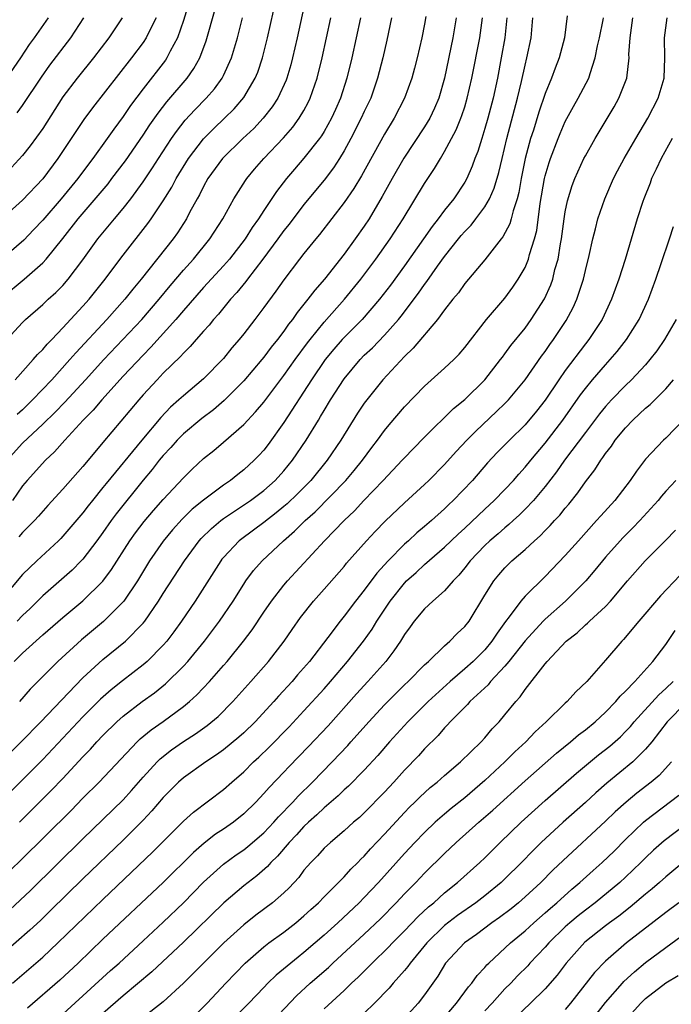
# Model space of a CAD drawing. Units: inches. Extents: x 2610000 to 2613000, y 1539000 to 1540761.
# Drawn here: x 2610745 to 2610810, y 1539477 to 1539575 of the extents above; entities that cross this region are included whole.
import ezdxf

# ---------------------------------------------------------------- set-up
doc = ezdxf.new("R2010")
doc.units = ezdxf.units.IN
doc.header["$MEASUREMENT"] = 0
doc.layers.add('LD26101539_2ft', color=112, linetype='Continuous')

msp = doc.modelspace()

# ---------------------------------------------------------------- linework, layer by layer
at = {"layer": 'LD26101539_2ft'}
for points, elevation in [([(2610744.269, 1539539), (2610746.063, 1539541), (2610746.48, 1539541.52), (2610747, 1539542.011), (2610747.446, 1539542.554), (2610747.895, 1539543), (2610749, 1539544.15), (2610751, 1539546.309), (2610751.62, 1539547), (2610753.227, 1539549), (2610753.963, 1539550.037), (2610755, 1539551.404), (2610757.473, 1539554.527), (2610757.805, 1539555), (2610759, 1539556.788), (2610759.846, 1539558.154), (2610760.292, 1539559), (2610761.523, 1539561), (2610763, 1539562.952), (2610764.017, 1539563.983), (2610765.092, 1539565), (2610766.052, 1539565.948), (2610767, 1539567.054), (2610768.156, 1539569), (2610768.399, 1539569.601), (2610768.864, 1539571), (2610769.367, 1539573), (2610770.251, 1539577)], 8522), ([(2610773.139, 1539576.861), (2610772.307, 1539573), (2610771.858, 1539571), (2610771.685, 1539570.315), (2610771.304, 1539569), (2610771.222, 1539568.777), (2610770.402, 1539567), (2610769.848, 1539566.152), (2610768.936, 1539565), (2610767.997, 1539564.003), (2610766.925, 1539563), (2610764.894, 1539561), (2610763.447, 1539559), (2610763, 1539558.208), (2610762.599, 1539557.401), (2610762.367, 1539557), (2610761.62, 1539555.62), (2610761.306, 1539555), (2610760.404, 1539553.597), (2610759.971, 1539553), (2610756.792, 1539549), (2610755.98, 1539548.02), (2610755.183, 1539547), (2610753.376, 1539545), (2610750.308, 1539541.692), (2610749.714, 1539541), (2610747.901, 1539539), (2610746.001, 1539537), (2610745, 1539536.025), (2610744.466, 1539535.534)], 8524), ([(2610761.548, 1539576.452), (2610761, 1539574.723), (2610760.398, 1539573), (2610759.691, 1539571.691), (2610759.354, 1539571), (2610759.213, 1539570.787), (2610757, 1539567.932), (2610755.743, 1539566.258), (2610755, 1539565.169), (2610754.072, 1539563.928), (2610753.427, 1539563), (2610751.986, 1539561), (2610751.552, 1539560.448), (2610750.483, 1539559), (2610748.85, 1539557), (2610747, 1539554.877), (2610746.091, 1539553.909), (2610745.107, 1539552.893), (2610742.918, 1539551)], 8516), ([(2610743, 1539547.216), (2610745.169, 1539549), (2610747, 1539550.634), (2610747.337, 1539551), (2610749, 1539553.054), (2610750.53, 1539555), (2610753.5, 1539558.499), (2610753.893, 1539559), (2610755.232, 1539560.768), (2610757, 1539563.339), (2610757.656, 1539564.344), (2610758.477, 1539565.523), (2610759.35, 1539566.65), (2610761.365, 1539569), (2610762.045, 1539569.955), (2610762.629, 1539571), (2610763.28, 1539572.72), (2610764.154, 1539575.846)], 8518), ([(2610739.913, 1539498.088), (2610744.853, 1539503), (2610746.807, 1539505), (2610748.855, 1539507.145), (2610751, 1539509.351), (2610753, 1539511.19), (2610755.237, 1539513), (2610757, 1539514.793), (2610757.169, 1539515), (2610758.533, 1539517), (2610759, 1539517.754), (2610761.105, 1539521), (2610762.577, 1539523), (2610762.775, 1539523.225), (2610763.784, 1539524.216), (2610764.724, 1539525), (2610765, 1539525.208), (2610767.694, 1539527), (2610769, 1539527.98), (2610770.148, 1539529), (2610771, 1539529.944), (2610771.869, 1539531), (2610773.212, 1539533), (2610774.431, 1539535), (2610774.656, 1539535.344), (2610775, 1539535.948), (2610775.645, 1539537), (2610777, 1539539.108), (2610778.576, 1539541), (2610779, 1539541.435), (2610779.807, 1539542.193), (2610781, 1539543.435), (2610782.391, 1539545), (2610782.668, 1539545.332), (2610784.395, 1539547.605), (2610785, 1539548.48), (2610785.231, 1539548.769), (2610786.295, 1539550.295), (2610787, 1539551.274), (2610788.37, 1539553), (2610788.658, 1539553.342), (2610789, 1539553.74), (2610789.628, 1539554.372), (2610790.115, 1539555), (2610791, 1539556.187), (2610791.471, 1539557), (2610791.942, 1539558.058), (2610792.394, 1539559.606), (2610792.707, 1539561), (2610793.19, 1539563), (2610794.257, 1539567), (2610794.646, 1539568.646), (2610795, 1539570.274), (2610795.189, 1539571), (2610795.622, 1539573), (2610795.771, 1539575)], 8540), ([(2610799.197, 1539575.197), (2610798.932, 1539573), (2610798.403, 1539571), (2610798.003, 1539569.997), (2610797.643, 1539569), (2610797, 1539567.459), (2610796.379, 1539565.621), (2610795.829, 1539563.829), (2610795.555, 1539563), (2610795.01, 1539560.99), (2610794.623, 1539559), (2610794.389, 1539557.611), (2610794.224, 1539557), (2610793.815, 1539555.815), (2610793.627, 1539555), (2610793.491, 1539554.509), (2610792.796, 1539553.204), (2610792.616, 1539553), (2610791, 1539550.932), (2610789, 1539548.559), (2610788.361, 1539547.639), (2610787.819, 1539547), (2610787, 1539545.954), (2610786.293, 1539545), (2610783.868, 1539542.131), (2610783, 1539541.326), (2610780.846, 1539539), (2610779.247, 1539537), (2610779, 1539536.666), (2610778.334, 1539535.665), (2610776.665, 1539533), (2610775.321, 1539531), (2610773.687, 1539529), (2610772.352, 1539527.648), (2610771.334, 1539526.666), (2610771, 1539526.383), (2610770.241, 1539525.759), (2610769, 1539524.811), (2610766.804, 1539523.196), (2610766.564, 1539523), (2610765, 1539521.343), (2610764.842, 1539521.158), (2610764.721, 1539521), (2610762.17, 1539517), (2610760.805, 1539515), (2610760.052, 1539513.949), (2610759.339, 1539513), (2610759, 1539512.61), (2610757.407, 1539511), (2610757, 1539510.648), (2610754.936, 1539509.064), (2610753.819, 1539508.181), (2610752.758, 1539507.242), (2610751, 1539505.47), (2610747, 1539501.242), (2610745, 1539499.227), (2610741.871, 1539496.128)], 8542), ([(2610785.13, 1539575.13), (2610785, 1539574.355), (2610784.741, 1539573), (2610784.265, 1539571), (2610784.005, 1539569.995), (2610783.739, 1539569), (2610783.014, 1539567), (2610781.963, 1539565), (2610781, 1539563.416), (2610778.712, 1539559.288), (2610777.969, 1539558.032), (2610777, 1539556.617), (2610774.552, 1539553.449), (2610774.167, 1539553), (2610773, 1539551.569), (2610772.561, 1539551), (2610771, 1539548.952), (2610770.198, 1539547.802), (2610769, 1539546.179), (2610768.101, 1539545), (2610767, 1539543.573), (2610766.539, 1539543), (2610765.823, 1539542.177), (2610765, 1539541.13), (2610763, 1539539.088), (2610761, 1539537.414), (2610760.56, 1539537), (2610759.728, 1539536.271), (2610758.754, 1539535.246), (2610756.853, 1539533), (2610753.319, 1539528.682), (2610753, 1539528.275), (2610751.942, 1539527), (2610751.521, 1539526.479), (2610751, 1539525.781), (2610749, 1539523.437), (2610748.788, 1539523.212), (2610748.576, 1539523), (2610746.409, 1539521), (2610745, 1539519.631), (2610742.727, 1539517)], 8532), ([(2610758.276, 1539575), (2610757.557, 1539573.556), (2610757.296, 1539573), (2610757, 1539572.549), (2610755.85, 1539571), (2610751.953, 1539566.047), (2610751.106, 1539564.894), (2610750.298, 1539563.702), (2610749.847, 1539563), (2610748.508, 1539561), (2610747, 1539558.987), (2610745, 1539556.864), (2610743, 1539555.084)], 8514), ([(2610743, 1539489.459), (2610744.807, 1539491.193), (2610749.82, 1539496.18), (2610751, 1539497.398), (2610752.604, 1539499), (2610756.398, 1539503), (2610756.704, 1539503.295), (2610757.801, 1539504.199), (2610759, 1539505.033), (2610761, 1539506.499), (2610761.61, 1539507), (2610762.341, 1539507.659), (2610763.604, 1539509), (2610765, 1539510.583), (2610765.362, 1539511), (2610766.992, 1539513), (2610767.85, 1539514.15), (2610769, 1539515.896), (2610769.759, 1539517), (2610771, 1539518.581), (2610771.36, 1539519), (2610775.058, 1539523), (2610776.986, 1539525), (2610778.021, 1539525.979), (2610778.964, 1539527), (2610780.883, 1539529), (2610782.778, 1539531), (2610783, 1539531.252), (2610783.863, 1539532.137), (2610785, 1539533.293), (2610787.868, 1539536.132), (2610789, 1539537.046), (2610790.995, 1539539), (2610792.564, 1539541), (2610792.743, 1539541.257), (2610793, 1539541.578), (2610793.588, 1539542.412), (2610795, 1539544.148), (2610795.621, 1539545), (2610796.938, 1539547.062), (2610797.561, 1539548.439), (2610797.751, 1539549), (2610797.98, 1539549.98), (2610798.281, 1539551), (2610798.518, 1539552.518), (2610798.615, 1539553), (2610798.885, 1539555), (2610799, 1539555.701), (2610799.219, 1539556.781), (2610799.687, 1539558.313), (2610799.955, 1539559), (2610800.864, 1539561), (2610801, 1539561.269), (2610801.972, 1539563), (2610803.86, 1539566.14), (2610804.348, 1539567), (2610805.118, 1539569), (2610805.345, 1539571), (2610805.343, 1539571.343), (2610805.454, 1539573), (2610805.511, 1539573.512), (2610805.74, 1539575)], 8546), ([(2610747.528, 1539575), (2610746.154, 1539573), (2610745.668, 1539572.332), (2610744.784, 1539571), (2610743.403, 1539569)], 8508), ([(2610743.421, 1539543), (2610745, 1539544.701), (2610745.301, 1539545), (2610747, 1539546.473), (2610747.549, 1539547), (2610748.312, 1539547.688), (2610749, 1539548.389), (2610749.538, 1539549), (2610751, 1539550.917), (2610752.502, 1539553), (2610754.13, 1539555), (2610755, 1539556.031), (2610755.761, 1539557), (2610757, 1539558.667), (2610757.935, 1539560.065), (2610758.521, 1539561), (2610759.828, 1539563), (2610760.304, 1539563.696), (2610761.191, 1539564.809), (2610762.147, 1539565.853), (2610763.28, 1539567), (2610764.083, 1539567.917), (2610764.873, 1539569), (2610765, 1539569.25), (2610765.795, 1539571), (2610766.379, 1539573), (2610766.87, 1539575)], 8520), ([(2610743.454, 1539531), (2610745, 1539532.684), (2610747, 1539534.579), (2610748.227, 1539535.773), (2610749.21, 1539536.79), (2610751.268, 1539539), (2610753.082, 1539541), (2610756.865, 1539545), (2610758.588, 1539547), (2610759.668, 1539548.331), (2610761, 1539549.898), (2610761.99, 1539551), (2610763.646, 1539553), (2610764.935, 1539555), (2610766.021, 1539557), (2610767.172, 1539558.828), (2610767.3, 1539559), (2610768.071, 1539559.929), (2610768.998, 1539561), (2610770.948, 1539563.053), (2610771.879, 1539564.121), (2610772.528, 1539565), (2610773, 1539565.791), (2610773.428, 1539566.572), (2610773.63, 1539567), (2610774.32, 1539569), (2610774.807, 1539571), (2610775.683, 1539575)], 8526), ([(2610743.723, 1539486.277), (2610745.787, 1539488.212), (2610751, 1539493.347), (2610755, 1539497.239), (2610755.847, 1539498.153), (2610757, 1539499.474), (2610758.381, 1539501), (2610758.686, 1539501.314), (2610759.801, 1539502.199), (2610761, 1539503.032), (2610762.211, 1539503.789), (2610763.38, 1539504.62), (2610764.469, 1539505.531), (2610765.93, 1539507), (2610767.728, 1539509), (2610769.47, 1539511), (2610771.016, 1539513), (2610771.819, 1539514.181), (2610772.645, 1539515.355), (2610773.957, 1539517), (2610775, 1539518.164), (2610777, 1539520.444), (2610777.248, 1539520.752), (2610779.236, 1539523), (2610780.085, 1539523.915), (2610781.067, 1539524.933), (2610783, 1539526.777), (2610785, 1539528.588), (2610785.435, 1539529), (2610787, 1539530.569), (2610788.147, 1539531.853), (2610789.222, 1539533), (2610790.096, 1539533.904), (2610792.168, 1539535.832), (2610793, 1539536.636), (2610793.348, 1539537), (2610795, 1539539.005), (2610796.641, 1539541.359), (2610797, 1539541.828), (2610797.478, 1539542.522), (2610797.832, 1539543), (2610799.101, 1539544.898), (2610799.802, 1539546.198), (2610800.167, 1539547), (2610800.811, 1539549), (2610801, 1539549.878), (2610801.369, 1539551.369), (2610801.729, 1539553), (2610802.003, 1539554.002), (2610802.252, 1539555), (2610802.936, 1539557), (2610803.816, 1539559), (2610804.216, 1539559.784), (2610804.877, 1539561), (2610806.011, 1539563), (2610807.214, 1539565), (2610808.255, 1539567), (2610808.84, 1539569), (2610808.914, 1539571), (2610808.891, 1539573), (2610809.138, 1539575)], 8548), ([(2610754.897, 1539575), (2610753.594, 1539573), (2610752.071, 1539571), (2610750.431, 1539569), (2610749, 1539567.125), (2610747, 1539563.992), (2610745.752, 1539562.248), (2610745, 1539561.301), (2610743.905, 1539560.095)], 8512), ([(2610778.626, 1539575), (2610778.209, 1539573), (2610777.765, 1539571), (2610777.274, 1539569), (2610776.623, 1539567), (2610776.129, 1539565.871), (2610775.732, 1539565), (2610775, 1539563.692), (2610774.739, 1539563.261), (2610774.548, 1539563), (2610773, 1539561.037), (2610772.047, 1539559.953), (2610771.25, 1539559), (2610770.266, 1539557.734), (2610769, 1539555.832), (2610768.466, 1539555), (2610767.852, 1539554.148), (2610767.141, 1539553), (2610765.577, 1539551), (2610765, 1539550.339), (2610763, 1539548.173), (2610761, 1539545.883), (2610760.254, 1539545), (2610757.771, 1539542.228), (2610757, 1539541.463), (2610755, 1539539.347), (2610752.873, 1539537), (2610752.017, 1539535.983), (2610751.033, 1539535), (2610749.191, 1539533), (2610748.173, 1539531.827), (2610747.292, 1539531), (2610745.465, 1539529), (2610745, 1539528.443), (2610743.988, 1539527)], 8528), ([(2610744.154, 1539511), (2610745, 1539511.826), (2610747, 1539513.626), (2610749, 1539515.359), (2610751, 1539517.004), (2610753, 1539518.987), (2610753.854, 1539520.146), (2610755.666, 1539523), (2610756.221, 1539523.779), (2610757.095, 1539524.906), (2610758.015, 1539525.985), (2610759, 1539527.085), (2610761, 1539529.266), (2610761.873, 1539530.127), (2610763, 1539531.167), (2610764.023, 1539531.977), (2610765, 1539532.785), (2610767, 1539534.537), (2610768.186, 1539535.814), (2610769, 1539536.78), (2610771, 1539539.41), (2610772.118, 1539541), (2610773.337, 1539542.663), (2610773.601, 1539543), (2610775, 1539544.725), (2610777.048, 1539547), (2610778.663, 1539549), (2610780.142, 1539551), (2610781.564, 1539553), (2610782.862, 1539555), (2610785, 1539558.523), (2610785.996, 1539560.004), (2610786.574, 1539561), (2610787, 1539561.685), (2610788.151, 1539563.849), (2610788.612, 1539565), (2610788.72, 1539565.28), (2610789, 1539566.15), (2610789.255, 1539567), (2610789.71, 1539569), (2610790.484, 1539573), (2610790.772, 1539575)], 8536), ([(2610788.146, 1539575), (2610787.801, 1539573), (2610786.994, 1539569), (2610786.408, 1539567), (2610785.991, 1539566.009), (2610785.508, 1539565), (2610785, 1539564.157), (2610782.95, 1539561.049), (2610781.763, 1539559), (2610780.783, 1539557.217), (2610779.471, 1539555), (2610779, 1539554.289), (2610778.09, 1539553), (2610777, 1539551.497), (2610775.032, 1539549), (2610774.075, 1539547.925), (2610773.388, 1539547), (2610772.312, 1539545.688), (2610771.848, 1539545), (2610771.466, 1539544.534), (2610771, 1539543.848), (2610770.358, 1539543), (2610769.75, 1539542.25), (2610769, 1539541.246), (2610768.798, 1539541), (2610767, 1539538.911), (2610765.05, 1539536.95), (2610763.982, 1539536.018), (2610762.838, 1539535.162), (2610761, 1539533.611), (2610760.397, 1539533), (2610759.744, 1539532.256), (2610759, 1539531.477), (2610758.603, 1539531), (2610757.907, 1539530.093), (2610757, 1539529.023), (2610754.321, 1539525.679), (2610753.817, 1539525), (2610753, 1539523.822), (2610752.396, 1539523), (2610751, 1539521.177), (2610750.833, 1539521), (2610749.919, 1539520.081), (2610747, 1539517.513), (2610745.739, 1539516.261), (2610745, 1539515.567), (2610744.444, 1539515)], 8534), ([(2610744.458, 1539565.541), (2610745, 1539566.289), (2610746.896, 1539569.104), (2610747.726, 1539570.274), (2610749.784, 1539573), (2610751.107, 1539575)], 8510), ([(2610781.722, 1539575), (2610781.245, 1539572.755), (2610780.835, 1539571), (2610780.33, 1539569), (2610779.639, 1539567), (2610779, 1539565.664), (2610778.704, 1539565), (2610777.678, 1539563), (2610777, 1539561.776), (2610776.524, 1539561), (2610775.926, 1539560.074), (2610775, 1539558.864), (2610773, 1539556.443), (2610771.51, 1539554.49), (2610771, 1539553.859), (2610770.388, 1539553), (2610768.921, 1539551), (2610767.38, 1539549), (2610767.223, 1539548.777), (2610766.328, 1539547.671), (2610765.693, 1539547), (2610764.478, 1539545.522), (2610763.988, 1539545), (2610763.554, 1539544.446), (2610763, 1539543.843), (2610762.265, 1539543), (2610761.69, 1539542.309), (2610761, 1539541.655), (2610760.701, 1539541.299), (2610759, 1539539.643), (2610758.383, 1539539), (2610757, 1539537.501), (2610756.557, 1539537), (2610753, 1539532.749), (2610752.189, 1539531.811), (2610751, 1539530.37), (2610749, 1539528.126), (2610747.503, 1539526.497), (2610746.577, 1539525.424), (2610746.192, 1539525), (2610745, 1539523.81), (2610744.614, 1539523.386)], 8530), ([(2610793.19, 1539575), (2610792.99, 1539573), (2610792.635, 1539571), (2610792.247, 1539569), (2610791.813, 1539567), (2610791.291, 1539565), (2610791, 1539563.972), (2610790.684, 1539563), (2610790.291, 1539561.709), (2610789.998, 1539561), (2610789.745, 1539560.255), (2610789.195, 1539559), (2610789, 1539558.649), (2610787.921, 1539557), (2610787, 1539555.862), (2610786.358, 1539555), (2610785.75, 1539554.25), (2610784.887, 1539553), (2610783, 1539550.338), (2610781.594, 1539548.407), (2610780.527, 1539547), (2610778.805, 1539545), (2610777, 1539543.204), (2610776.812, 1539543), (2610775.97, 1539542.03), (2610775.121, 1539541), (2610773.756, 1539539), (2610771, 1539534.75), (2610769.434, 1539532.566), (2610769, 1539532.013), (2610768.517, 1539531.483), (2610768.05, 1539531), (2610767, 1539530.036), (2610766.411, 1539529.589), (2610765.687, 1539529), (2610765, 1539528.534), (2610763, 1539527.034), (2610761.881, 1539526.119), (2610760.876, 1539525.124), (2610759.931, 1539524.068), (2610759, 1539522.944), (2610757.644, 1539521), (2610756.419, 1539519), (2610755.078, 1539517), (2610755, 1539516.903), (2610753.054, 1539514.947), (2610750.856, 1539513.144), (2610748.515, 1539511), (2610745.765, 1539508.235), (2610744.677, 1539507)], 8538), ([(2610744.68, 1539495), (2610747.843, 1539498.157), (2610749, 1539499.366), (2610751, 1539501.5), (2610751.741, 1539502.26), (2610752.403, 1539503), (2610753, 1539503.629), (2610754.375, 1539505), (2610755, 1539505.559), (2610756.893, 1539507), (2610758.12, 1539507.879), (2610759.228, 1539508.772), (2610761, 1539510.533), (2610761.431, 1539511), (2610763.087, 1539513), (2610764.609, 1539515), (2610765.945, 1539517), (2610767, 1539518.679), (2610767.217, 1539519), (2610767.979, 1539520.021), (2610768.838, 1539521), (2610770.959, 1539523), (2610772.065, 1539523.935), (2610773.128, 1539525), (2610774.119, 1539525.881), (2610777.166, 1539529), (2610778.006, 1539529.994), (2610778.819, 1539531), (2610779.741, 1539532.26), (2610780.314, 1539533), (2610781, 1539533.947), (2610781.474, 1539534.526), (2610783, 1539536.295), (2610785, 1539538.377), (2610787, 1539540.153), (2610787.897, 1539541), (2610788.439, 1539541.561), (2610789, 1539542.226), (2610791.166, 1539545), (2610793, 1539547.108), (2610793.788, 1539548.212), (2610794.319, 1539549), (2610795, 1539550.167), (2610795.349, 1539551), (2610795.457, 1539551.457), (2610795.945, 1539553), (2610796.162, 1539553.838), (2610796.516, 1539556.516), (2610796.935, 1539559), (2610797, 1539559.276), (2610797.384, 1539560.616), (2610797.519, 1539561), (2610798.291, 1539563), (2610798.494, 1539563.505), (2610799, 1539564.667), (2610799.821, 1539566.179), (2610800.298, 1539567), (2610801.344, 1539569), (2610801.468, 1539569.468), (2610801.986, 1539571), (2610802.211, 1539572.211), (2610802.396, 1539573), (2610802.776, 1539574.776), (2610802.819, 1539575)], 8544), ([(2610809.641, 1539563), (2610808.539, 1539561), (2610808.064, 1539559.936), (2610807.589, 1539559), (2610807.436, 1539558.564), (2610806.815, 1539557), (2610806.722, 1539556.722), (2610806.167, 1539555), (2610804.951, 1539550.951), (2610804.34, 1539549), (2610803.617, 1539547), (2610802.663, 1539545), (2610801.344, 1539543), (2610801, 1539542.574), (2610799, 1539539.913), (2610798.361, 1539539), (2610797, 1539536.98), (2610796.132, 1539535.868), (2610795, 1539534.528), (2610793.438, 1539533), (2610792.24, 1539531.76), (2610791.274, 1539530.726), (2610789.773, 1539529), (2610787.853, 1539527), (2610787.408, 1539526.591), (2610787, 1539526.181), (2610785.686, 1539525), (2610785, 1539524.405), (2610784.23, 1539523.77), (2610783.407, 1539523), (2610783, 1539522.642), (2610781.392, 1539521), (2610780.244, 1539519.756), (2610779, 1539518.086), (2610778.126, 1539517), (2610777, 1539515.488), (2610776.599, 1539515), (2610775.373, 1539513.373), (2610773.543, 1539511), (2610772.356, 1539509.644), (2610771.813, 1539509), (2610770.465, 1539507.535), (2610769.997, 1539507), (2610768.134, 1539505), (2610767, 1539503.894), (2610766.534, 1539503.466), (2610765, 1539502.198), (2610764.304, 1539501.696), (2610763.217, 1539501), (2610761, 1539499.434), (2610760.511, 1539499), (2610759, 1539497.471), (2610757.869, 1539496.13), (2610757, 1539495.215), (2610755, 1539493.221), (2610751, 1539489.373), (2610747.784, 1539486.216), (2610746.766, 1539485.234), (2610745.725, 1539484.275), (2610743, 1539481.88)], 8550), ([(2610744.004, 1539479), (2610747, 1539481.596), (2610748.522, 1539483), (2610753, 1539487.333), (2610757.952, 1539492.048), (2610761, 1539495.1), (2610761.999, 1539496.001), (2610765, 1539498.25), (2610765.826, 1539499), (2610767, 1539500.015), (2610767.988, 1539501), (2610768.516, 1539501.483), (2610769.536, 1539502.463), (2610771.519, 1539504.481), (2610773, 1539506.072), (2610775, 1539508.281), (2610775.638, 1539509), (2610777.346, 1539511), (2610778.93, 1539513), (2610779.787, 1539514.213), (2610780.255, 1539515), (2610781.561, 1539517), (2610783, 1539518.791), (2610783.21, 1539519), (2610784.158, 1539519.842), (2610785, 1539520.621), (2610787, 1539522.339), (2610788.342, 1539523.659), (2610789, 1539524.259), (2610791, 1539526.146), (2610791.942, 1539527), (2610793, 1539528.09), (2610793.847, 1539529), (2610794.375, 1539529.625), (2610795, 1539530.302), (2610795.561, 1539531), (2610797, 1539532.692), (2610798.771, 1539535), (2610800.513, 1539537.487), (2610801, 1539538.134), (2610801.711, 1539539), (2610803, 1539540.498), (2610803.473, 1539541), (2610804.176, 1539541.824), (2610805.1, 1539543), (2610806.34, 1539545), (2610807.275, 1539547), (2610808.023, 1539549), (2610808.559, 1539550.559), (2610809.37, 1539553), (2610809.757, 1539554.243)], 8552), ([(2610810.029, 1539545), (2610808.876, 1539543), (2610808.105, 1539541.894), (2610807.432, 1539541), (2610807, 1539540.502), (2610805.589, 1539539), (2610805, 1539538.443), (2610803.601, 1539537), (2610803, 1539536.342), (2610802.401, 1539535.599), (2610801, 1539533.759), (2610798.935, 1539531), (2610798.146, 1539529.854), (2610797, 1539528.392), (2610795.834, 1539527), (2610795, 1539526.12), (2610794.443, 1539525.558), (2610793.819, 1539525), (2610793.4, 1539524.6), (2610793, 1539524.287), (2610792.316, 1539523.685), (2610791.502, 1539523), (2610791, 1539522.527), (2610789.547, 1539521), (2610789, 1539520.29), (2610788.42, 1539519.58), (2610787.831, 1539519), (2610787, 1539518.018), (2610785.833, 1539517), (2610785, 1539516.23), (2610783.97, 1539515), (2610783.553, 1539514.447), (2610783, 1539513.677), (2610782.598, 1539513), (2610781.955, 1539512.045), (2610781.13, 1539511), (2610779.364, 1539509), (2610778.235, 1539507.766), (2610775.402, 1539504.598), (2610773.465, 1539502.535), (2610771.485, 1539500.515), (2610771, 1539499.994), (2610769.527, 1539498.473), (2610769, 1539497.849), (2610768.203, 1539497), (2610767, 1539495.823), (2610765.974, 1539495), (2610765, 1539494.316), (2610764.2, 1539493.8), (2610763.079, 1539492.921), (2610762.004, 1539491.996), (2610759, 1539489.018), (2610753, 1539483.376), (2610750.521, 1539481), (2610748.692, 1539479.308), (2610745.497, 1539476.503)], 8554), ([(2610747.49, 1539474.51), (2610753.755, 1539480.245), (2610754.608, 1539481), (2610757, 1539483.2), (2610759, 1539485.08), (2610760.996, 1539487), (2610763, 1539489.029), (2610765, 1539490.835), (2610766.252, 1539491.748), (2610767, 1539492.268), (2610767.416, 1539492.584), (2610769, 1539493.953), (2610769.999, 1539495), (2610770.463, 1539495.537), (2610771.885, 1539497), (2610772.406, 1539497.594), (2610773.845, 1539499), (2610775.813, 1539501), (2610777.361, 1539502.639), (2610777.669, 1539503), (2610778.305, 1539503.695), (2610779.441, 1539505), (2610781, 1539506.67), (2610783, 1539508.658), (2610783.362, 1539509), (2610785, 1539510.661), (2610785.378, 1539511), (2610787, 1539512.557), (2610787.515, 1539513), (2610788.244, 1539513.756), (2610789, 1539514.454), (2610789.424, 1539515), (2610791, 1539517.582), (2610791.9, 1539519), (2610792.396, 1539519.604), (2610793, 1539520.302), (2610793.701, 1539521), (2610795, 1539522.123), (2610795.939, 1539523), (2610796.51, 1539523.491), (2610797, 1539524.019), (2610797.491, 1539524.509), (2610797.927, 1539525), (2610798.451, 1539525.548), (2610799, 1539526.242), (2610799.354, 1539526.646), (2610800.255, 1539527.746), (2610801, 1539528.842), (2610801.946, 1539530.054), (2610802.528, 1539531), (2610802.741, 1539531.259), (2610803, 1539531.663), (2610803.588, 1539532.412), (2610803.979, 1539533), (2610805, 1539534.238), (2610805.735, 1539535), (2610806.401, 1539535.599), (2610807, 1539536.185), (2610807.45, 1539536.55), (2610809, 1539538.091), (2610809.768, 1539539)], 8556), ([(2610810.881, 1539535.119), (2610809, 1539533.204), (2610808.78, 1539533), (2610807, 1539531.122), (2610806.077, 1539529.922), (2610805.462, 1539529), (2610803.923, 1539527), (2610802.525, 1539525.475), (2610802.118, 1539525), (2610800.311, 1539523), (2610799, 1539521.517), (2610797, 1539519.449), (2610795, 1539517.479), (2610794.591, 1539517), (2610793.428, 1539515.428), (2610793.052, 1539514.948), (2610792.213, 1539513.787), (2610791.708, 1539513), (2610791, 1539512.16), (2610789.843, 1539511), (2610789, 1539510.241), (2610787.539, 1539509), (2610785.349, 1539507), (2610783.345, 1539505), (2610781.511, 1539503), (2610780.351, 1539501.648), (2610779, 1539500.17), (2610777.42, 1539498.58), (2610777, 1539498.213), (2610776.386, 1539497.614), (2610775, 1539496.445), (2610774.27, 1539495.73), (2610773.44, 1539495), (2610773, 1539494.583), (2610772.254, 1539493.746), (2610771.533, 1539493), (2610770.372, 1539491.628), (2610769.71, 1539491), (2610769.386, 1539490.614), (2610768.323, 1539489.678), (2610767, 1539488.664), (2610765.016, 1539486.983), (2610761, 1539483.069), (2610757.874, 1539480.126), (2610755, 1539477.729), (2610753, 1539475.967)], 8558), ([(2610810.002, 1539529), (2610809, 1539527.911), (2610808.57, 1539527.43), (2610808.235, 1539527), (2610806.435, 1539525), (2610805.727, 1539524.272), (2610804.718, 1539523.282), (2610804.452, 1539523), (2610803, 1539521.347), (2610801.945, 1539520.055), (2610801.036, 1539519), (2610799.025, 1539517), (2610797, 1539515.206), (2610796.798, 1539515), (2610795, 1539513.045), (2610793.398, 1539511), (2610793, 1539510.521), (2610791.573, 1539509), (2610791.321, 1539508.679), (2610789.516, 1539507), (2610789.278, 1539506.722), (2610789, 1539506.461), (2610787.554, 1539505), (2610787.299, 1539504.701), (2610787, 1539504.406), (2610786.357, 1539503.643), (2610785, 1539502.293), (2610784.387, 1539501.613), (2610783, 1539500.182), (2610781.935, 1539499), (2610781, 1539497.999), (2610779, 1539495.937), (2610778.514, 1539495.486), (2610777.942, 1539495), (2610777, 1539494.143), (2610775.63, 1539493), (2610775, 1539492.408), (2610774.335, 1539491.665), (2610773.677, 1539491), (2610773.358, 1539490.642), (2610773, 1539490.227), (2610772.477, 1539489.523), (2610771.513, 1539488.487), (2610771, 1539487.998), (2610769.856, 1539487), (2610768.225, 1539485.775), (2610767, 1539484.816), (2610765.035, 1539483), (2610763.013, 1539481), (2610762.014, 1539479.986), (2610761, 1539478.996), (2610759, 1539477.16), (2610756.239, 1539475)], 8560), ([(2610761.354, 1539475), (2610763.381, 1539477), (2610765.237, 1539479), (2610767.162, 1539481), (2610769, 1539482.61), (2610769.509, 1539483), (2610771, 1539484.079), (2610772.188, 1539485), (2610773, 1539485.682), (2610773.677, 1539486.324), (2610774.442, 1539487), (2610775, 1539487.574), (2610776.442, 1539489), (2610777, 1539489.576), (2610777.663, 1539490.336), (2610778.353, 1539491), (2610778.667, 1539491.333), (2610779, 1539491.641), (2610779.634, 1539492.366), (2610781, 1539493.81), (2610783, 1539495.979), (2610783.503, 1539496.497), (2610784.035, 1539497), (2610784.515, 1539497.485), (2610785.557, 1539498.443), (2610786.262, 1539499), (2610787, 1539499.654), (2610788.591, 1539501), (2610790.621, 1539503), (2610791, 1539503.411), (2610791.726, 1539504.274), (2610792.427, 1539505), (2610793, 1539505.67), (2610794.066, 1539507), (2610794.512, 1539507.488), (2610795, 1539508.195), (2610797, 1539510.751), (2610797.21, 1539511), (2610799.097, 1539513), (2610800.17, 1539513.83), (2610801, 1539514.619), (2610801.212, 1539514.788), (2610801.414, 1539515), (2610803, 1539516.471), (2610803.502, 1539517), (2610805.207, 1539519), (2610806.955, 1539521), (2610808.977, 1539523.023), (2610809.966, 1539524.034)], 8562), ([(2610810.427, 1539519.573), (2610808.494, 1539517.506), (2610806.316, 1539515), (2610804.811, 1539513.188), (2610804.618, 1539513), (2610803, 1539511.119), (2610801.133, 1539509), (2610800.047, 1539507.954), (2610799.2, 1539507), (2610799, 1539506.827), (2610797.085, 1539505), (2610795.997, 1539504.003), (2610795.065, 1539503), (2610793.993, 1539502.007), (2610793.002, 1539501), (2610791, 1539499.141), (2610789, 1539497.436), (2610787.645, 1539496.356), (2610787, 1539495.817), (2610786.067, 1539495), (2610785, 1539493.997), (2610784.032, 1539493), (2610783, 1539491.893), (2610780.407, 1539489), (2610779, 1539487.515), (2610778.49, 1539487), (2610776.358, 1539485), (2610775, 1539483.765), (2610774.123, 1539483), (2610773, 1539482.033), (2610772.413, 1539481.587), (2610771.685, 1539481), (2610770.217, 1539479.783), (2610769.414, 1539479), (2610769, 1539478.573), (2610767.529, 1539477), (2610765.507, 1539475)], 8564), ([(2610769.33, 1539474.67), (2610772.247, 1539477.753), (2610773.616, 1539479), (2610775.427, 1539480.573), (2610775.87, 1539481), (2610779, 1539483.886), (2610780.599, 1539485.401), (2610782.178, 1539487), (2610783, 1539487.874), (2610784.124, 1539489), (2610785, 1539489.929), (2610787, 1539491.907), (2610788.154, 1539493), (2610790.416, 1539495), (2610791.805, 1539496.195), (2610795, 1539499.106), (2610798.123, 1539501.877), (2610799.515, 1539503), (2610800.313, 1539503.687), (2610801, 1539504.197), (2610801.977, 1539505), (2610803, 1539505.936), (2610804.04, 1539507), (2610804.467, 1539507.533), (2610805, 1539508.025), (2610805.936, 1539509), (2610807.726, 1539511), (2610809, 1539512.662), (2610809.941, 1539514.059)], 8566), ([(2610775, 1539476.442), (2610777, 1539478.28), (2610777.743, 1539479), (2610778.402, 1539479.598), (2610779, 1539480.209), (2610779.404, 1539480.596), (2610779.781, 1539481), (2610781.424, 1539482.576), (2610781.813, 1539483), (2610783, 1539484.188), (2610784.369, 1539485.631), (2610785.404, 1539486.596), (2610785.909, 1539487), (2610787, 1539487.976), (2610788.294, 1539489), (2610790.502, 1539491), (2610791, 1539491.473), (2610792.526, 1539493), (2610794.608, 1539495), (2610797, 1539497.171), (2610800.116, 1539499.884), (2610802.309, 1539501.691), (2610803.427, 1539502.573), (2610804.491, 1539503.509), (2610805, 1539504.011), (2610805.481, 1539504.519), (2610805.874, 1539505), (2610808.321, 1539507.679), (2610809, 1539508.29), (2610809.726, 1539509)], 8568), ([(2610811, 1539506.869), (2610809.134, 1539505), (2610807.605, 1539503), (2610807, 1539502.254), (2610805.728, 1539501), (2610803.126, 1539498.874), (2610802.059, 1539497.941), (2610801, 1539496.978), (2610798.777, 1539495), (2610796.616, 1539493), (2610795.801, 1539492.2), (2610794.641, 1539491), (2610793, 1539489.371), (2610792.609, 1539489), (2610791, 1539487.694), (2610790.1, 1539487), (2610788.281, 1539485.72), (2610787, 1539484.727), (2610785.223, 1539483), (2610783.562, 1539481), (2610783.341, 1539480.659), (2610783, 1539480.254), (2610781.888, 1539479), (2610781.485, 1539478.515), (2610780.03, 1539477), (2610779, 1539476.008)], 8570), ([(2610809.564, 1539501), (2610808.345, 1539499.655), (2610807.563, 1539499), (2610806.122, 1539497.878), (2610805.046, 1539497), (2610803.967, 1539496.034), (2610803, 1539495.095), (2610798.804, 1539491.196), (2610797.779, 1539490.221), (2610796.559, 1539489), (2610795, 1539487.571), (2610794.345, 1539487), (2610793.604, 1539486.396), (2610792.472, 1539485.527), (2610791.709, 1539485), (2610790.157, 1539483.843), (2610788.961, 1539483), (2610787.094, 1539481), (2610786.31, 1539479.69), (2610785, 1539477.83), (2610784.358, 1539477), (2610783, 1539475.503)], 8572), ([(2610786.463, 1539475), (2610788.181, 1539477), (2610789.368, 1539478.632), (2610789.704, 1539479), (2610790.237, 1539479.763), (2610791, 1539480.573), (2610791.19, 1539480.81), (2610791.383, 1539481), (2610793.553, 1539483), (2610795, 1539484.19), (2610795.875, 1539485), (2610797, 1539485.982), (2610797.527, 1539486.473), (2610798.157, 1539487), (2610799.653, 1539488.347), (2610800.444, 1539489), (2610801.782, 1539490.218), (2610802.675, 1539491), (2610803.86, 1539492.14), (2610805, 1539493.281), (2610806.796, 1539495), (2610807, 1539495.175), (2610810.317, 1539497.683)], 8574), ([(2610812.26, 1539495.74), (2610808.844, 1539493.156), (2610807.788, 1539492.212), (2610807, 1539491.474), (2610806.531, 1539491), (2610805, 1539489.539), (2610804.416, 1539489), (2610801.972, 1539487), (2610801, 1539486.268), (2610800.294, 1539485.706), (2610799.456, 1539485), (2610799, 1539484.588), (2610797.376, 1539483), (2610797, 1539482.565), (2610795.491, 1539481), (2610795.261, 1539480.739), (2610794.261, 1539479.739), (2610793.573, 1539479), (2610793, 1539478.421), (2610791.723, 1539477), (2610791, 1539476.243)], 8576), ([(2610811.971, 1539492.029), (2610809, 1539489.569), (2610808.368, 1539489), (2610807.633, 1539488.367), (2610807, 1539487.855), (2610805.456, 1539486.544), (2610804.33, 1539485.67), (2610803.393, 1539485), (2610803, 1539484.701), (2610800.939, 1539483.061), (2610799.099, 1539481), (2610798.196, 1539479.804), (2610797, 1539478.44), (2610795.555, 1539477), (2610793.425, 1539475)], 8578), ([(2610810.291, 1539487), (2610809, 1539486.02), (2610805.107, 1539483), (2610803, 1539481.192), (2610801.926, 1539480.074), (2610799.526, 1539477), (2610799, 1539476.368)], 8580), ([(2610801.372, 1539475), (2610803, 1539477.063), (2610804.708, 1539479), (2610804.846, 1539479.154), (2610805.881, 1539480.119), (2610807, 1539481.051), (2610809, 1539482.552), (2610811, 1539483.999)], 8582), ([(2610805, 1539475.332), (2610806.532, 1539477), (2610807, 1539477.459), (2610809, 1539479.034), (2610810.231, 1539479.769)], 8584)]:
    msp.add_lwpolyline(points, dxfattribs=dict(at, elevation=elevation))

doc.saveas('drawing.dxf')
